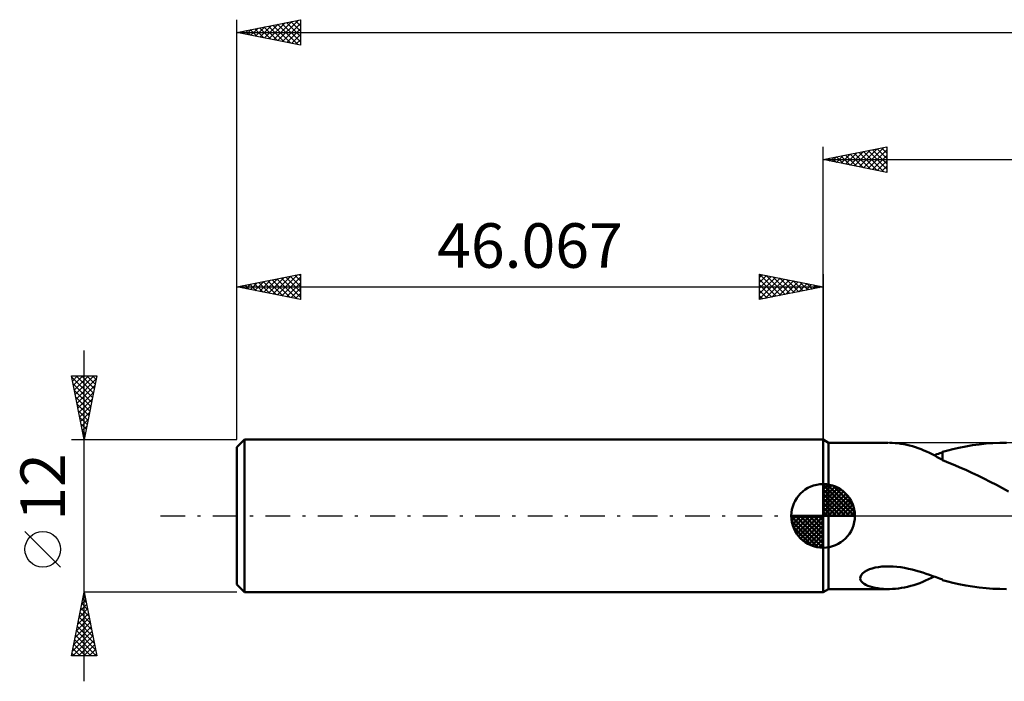
# Model space of a CAD drawing. Units: millimetres. Extents: x -63 to 150, y -39 to 43.
# Drawn here: x -63 to 14, y -13 to 39 of the extents above; entities that cross this region are included whole.
import ezdxf
from ezdxf.enums import TextEntityAlignment as Align

# ---------------------------------------------------------------- set-up
doc = ezdxf.new("R2010")
doc.units = ezdxf.units.MM
doc.header["$LTSCALE"] = 4.85
doc.linetypes.add('LONGDASH_DASH', pattern=[0.85, 0.4, -0.2, 0.05, -0.2])
for name, color, linetype in [('1', 4, 'CONTINUOUS'), ('2', 7, 'CONTINUOUS'), ('4', 2, 'LONGDASH_DASH'), ('NOCUT', 7, 'CONTINUOUS'), ('SK1', 4, 'CONTINUOUS'), ('SK2', 7, 'CONTINUOUS'), ('SK4', 2, 'LONGDASH_DASH')]:
    doc.layers.add(name, color=color, linetype=linetype)
doc.styles.get("Standard").update_dxf_attribs({"font": 'Monospac821 BT'})

msp = doc.modelspace()

# ---------------------------------------------------------------- linework, layer by layer
at = {"layer": '1', "color": 4, "linetype": 'CONTINUOUS', "lineweight": 50}
for p, q in [((0.433, 5.75), (0, 6)), ((0, -6), (0, 6)), ((0.433, 5.75), (5.118, 5.75)), ((0.433, -5.75), (0.433, 5.75)), ((5.435, 5.742), (5.209, 5.749)), ((5.662, 5.727), (5.435, 5.742)), ((5.889, 5.704), (5.662, 5.727)), ((6.116, 5.672), (5.889, 5.704)), ((6.344, 5.633), (6.116, 5.672)), ((6.571, 5.587), (6.344, 5.633)), ((6.798, 5.532), (6.571, 5.587)), ((7.023, 5.469), (6.798, 5.532)), ((7.249, 5.399), (7.023, 5.469)), ((10.679, 5.357), (11.212, 5.461)), ((11.212, 5.461), (11.742, 5.549)), ((11.742, 5.549), (12.273, 5.622)), ((12.273, 5.622), (12.808, 5.678)), ((12.808, 5.678), (13.343, 5.719)), ((13.343, 5.719), (13.878, 5.743)), ((13.878, 5.743), (14.412, 5.75)), ((7.474, 5.321), (7.249, 5.399)), ((7.699, 5.236), (7.474, 5.321)), ((7.919, 5.145), (7.699, 5.236)), ((8.136, 5.049), (7.919, 5.145)), ((8.349, 4.949), (8.136, 5.049)), ((8.56, 4.845), (8.349, 4.949)), ((8.768, 4.738), (8.56, 4.845)), ((8.721, 4.762), (8.834, 4.803)), ((8.975, 4.628), (8.768, 4.738)), ((8.834, 4.803), (8.946, 4.844)), ((8.946, 4.844), (9.058, 4.885)), ((9.058, 4.885), (9.169, 4.925)), ((9.169, 4.925), (9.279, 4.966)), ((9.279, 4.966), (9.388, 5.006)), ((9.388, 5.038), (9.789, 5.15)), ((9.388, 4.37), (9.388, 5.038)), ((9.789, 5.15), (10.193, 5.251)), ((10.193, 5.251), (10.679, 5.357)), ((9.181, 4.516), (8.975, 4.628)), ((9.386, 4.402), (9.181, 4.516)), ((9.386, 4.371), (9.386, 4.402)), ((9.698, 4.244), (9.386, 4.371)), ((10.014, 4.115), (9.698, 4.244)), ((10.342, 3.982), (10.014, 4.115)), ((10.74, 3.816), (10.342, 3.982)), ((11.205, 3.612), (10.74, 3.816)), ((11.68, 3.394), (11.205, 3.612)), ((12.158, 3.167), (11.68, 3.394)), ((12.641, 2.93), (12.158, 3.167)), ((13.127, 2.686), (12.641, 2.93)), ((13.613, 2.436), (13.127, 2.686)), ((14.097, 2.179), (13.613, 2.436)), ((14.582, 1.918), (14.097, 2.179)), ((2.987, -4.656), (3.097, -4.523)), ((3.097, -4.523), (3.251, -4.4)), ((3.251, -4.4), (3.438, -4.291)), ((3.438, -4.291), (3.649, -4.199)), ((3.649, -4.199), (3.868, -4.126)), ((3.868, -4.126), (4.098, -4.068)), ((4.098, -4.068), (4.345, -4.022)), ((4.345, -4.022), (4.612, -3.989)), ((4.612, -3.989), (4.896, -3.969)), ((4.896, -3.969), (5.197, -3.965)), ((5.501, -3.976), (5.197, -3.965)), ((5.805, -4.001), (5.501, -3.976)), ((6.107, -4.039), (5.805, -4.001)), ((6.405, -4.088), (6.107, -4.039)), ((6.699, -4.147), (6.405, -4.088)), ((6.989, -4.214), (6.699, -4.147)), ((7.274, -4.289), (6.989, -4.214)), ((7.555, -4.369), (7.274, -4.289)), ((7.831, -4.455), (7.555, -4.369)), ((8.102, -4.544), (7.831, -4.455)), ((8.368, -4.636), (8.102, -4.544)), ((8.629, -4.728), (8.368, -4.636)), ((2.917, -4.925), (2.927, -4.793)), ((2.95, -5.048), (2.917, -4.925)), ((2.927, -4.793), (2.987, -4.656)), ((3.02, -5.16), (2.95, -5.048)), ((3.118, -5.259), (3.02, -5.16)), ((3.235, -5.346), (3.118, -5.259)), ((3.369, -5.423), (3.235, -5.346)), ((7.12, -5.44), (7.357, -5.362)), ((7.357, -5.362), (7.594, -5.276)), ((7.594, -5.276), (7.829, -5.183)), ((7.829, -5.183), (8.059, -5.084)), ((8.059, -5.084), (8.285, -4.98)), ((8.285, -4.98), (8.507, -4.871)), ((8.507, -4.871), (8.727, -4.759)), ((8.886, -4.822), (8.629, -4.728)), ((9.139, -4.914), (8.886, -4.822)), ((9.388, -5.006), (9.139, -4.914)), ((9.388, -5.038), (9.388, -5.006)), ((9.789, -5.15), (9.388, -5.038)), ((10.193, -5.251), (9.789, -5.15)), ((10.679, -5.357), (10.193, -5.251)), ((11.212, -5.461), (10.679, -5.357)), ((0, -6), (0.433, -5.75)), ((0.433, -5.75), (5.118, -5.75)), ((3.522, -5.492), (3.369, -5.423)), ((3.692, -5.554), (3.522, -5.492)), ((3.879, -5.608), (3.692, -5.554)), ((4.081, -5.654), (3.879, -5.608)), ((4.296, -5.691), (4.081, -5.654)), ((4.519, -5.72), (4.296, -5.691)), ((4.747, -5.739), (4.519, -5.72)), ((4.977, -5.748), (4.747, -5.739)), ((5.209, -5.749), (4.977, -5.748)), ((5.209, -5.749), (5.447, -5.741)), ((5.447, -5.741), (5.686, -5.725)), ((5.686, -5.725), (5.926, -5.699)), ((5.926, -5.699), (6.165, -5.665)), ((6.165, -5.665), (6.405, -5.622)), ((6.405, -5.622), (6.644, -5.57)), ((6.644, -5.57), (6.882, -5.509)), ((6.882, -5.509), (7.12, -5.44)), ((11.742, -5.549), (11.212, -5.461)), ((12.273, -5.622), (11.742, -5.549)), ((12.808, -5.678), (12.273, -5.622)), ((13.343, -5.719), (12.808, -5.678)), ((13.878, -5.743), (13.343, -5.719)), ((14.412, -5.75), (13.878, -5.743))]:
    msp.add_line(p, q, dxfattribs=at)
at = {"layer": '2', "color": 7, "linetype": 'CONTINUOUS', "lineweight": 25}
for p, q in [((0, 6), (0, 29)), ((0, 28), (5, 29)), ((2.12, 27.576), (3.18, 28.636)), ((2.474, 27.505), (3.711, 28.742)), ((2.827, 27.435), (4.241, 28.848)), ((3.181, 27.364), (4.771, 28.954)), ((3.183, 28.637), (4.775, 27.045)), ((3.534, 27.293), (5, 28.759)), ((3.537, 28.707), (5, 27.244)), ((3.89, 28.778), (5, 27.668)), ((4.244, 28.849), (5, 28.093)), ((4.597, 28.919), (5, 28.517)), ((4.951, 28.99), (5, 28.941)), ((5, 29), (5, 27)), ((0, 28), (116.933, 28)), ((5, 27), (0, 28)), ((0.001, 28), (0.002, 28)), ((0.352, 27.93), (0.529, 28.106)), ((0.355, 28.071), (0.532, 27.894)), ((0.706, 27.859), (1.059, 28.212)), ((0.708, 28.142), (1.062, 27.788)), ((1.059, 27.788), (1.589, 28.318)), ((1.062, 28.212), (1.593, 27.681)), ((1.413, 27.717), (2.12, 28.424)), ((1.415, 28.283), (2.123, 27.575)), ((1.767, 27.647), (2.65, 28.53)), ((1.769, 28.354), (2.653, 27.469)), ((2.123, 28.425), (3.184, 27.363)), ((2.476, 28.495), (3.714, 27.257)), ((2.83, 28.566), (4.244, 27.151)), ((3.888, 27.222), (5, 28.335)), ((4.241, 27.152), (5, 27.91)), ((4.595, 27.081), (5, 27.486)), ((4.949, 27.01), (5, 27.062))]:
    msp.add_line(p, q, dxfattribs=at)
at = {"layer": '4', "color": 2, "linetype": 'LONGDASH_DASH', "lineweight": 25}
msp.add_line((0, 0), (116.933, 0), dxfattribs=at)
at = {"layer": 'NOCUT', "color": 7, "linetype": 'CONTINUOUS', "lineweight": 25}
for p, q in [((0.433, 5.75), (0, 6)), ((0, 6), (0, 0)), ((25.932, 5.75), (0.433, 5.75)), ((0, 0), (25.933, 0))]:
    msp.add_line(p, q, dxfattribs=at)
at = {"layer": 'SK1', "color": 4, "linetype": 'CONTINUOUS', "lineweight": 50}
for p, q in [((-45.467, 6), (-46.067, 5.4)), ((0, 6), (-45.467, 6)), ((-45.467, 6), (-45.467, -6)), ((-46.067, 5.4), (-46.067, -5.4)), ((0, 0), (0, 2.5)), ((0, 2.435), (0.063, 2.498)), ((0, 2.081), (0.387, 2.469)), ((0, 2.435), (2.435, 0)), ((0, 1.728), (0.677, 2.405)), ((0.308, 2.481), (2.481, 0.308)), ((0.761, 2.381), (2.381, 0.761)), ((0, 1.374), (0.941, 2.315)), ((0, 1.021), (1.182, 2.202)), ((0, 2.081), (2.081, 0)), ((0, 0.667), (1.401, 2.069)), ((0, 0.314), (1.604, 1.917)), ((0, 1.728), (1.728, 0)), ((0.04, 0), (1.787, 1.747)), ((0.393, 0), (1.953, 1.559)), ((1.486, 2.01), (2.01, 1.486)), ((0, 1.374), (1.374, 0)), ((0, 1.021), (1.021, 0)), ((0.747, 0), (2.101, 1.354)), ((1.101, 0), (2.229, 1.129)), ((1.454, 0), (2.338, 0.884)), ((0, 0), (-2.5, 0)), ((-2.498, -0.063), (-2.435, 0)), ((-2.469, -0.387), (-2.081, 0)), ((-2.405, -0.677), (-1.728, 0)), ((-2.315, -0.941), (-1.374, 0)), ((-2.202, -1.182), (-1.021, 0)), ((-2.161, 0), (0, -2.161)), ((-2.069, -1.401), (-0.667, 0)), ((-1.917, -1.604), (-0.314, 0)), ((-1.808, 0), (0, -1.808)), ((-1.454, 0), (0, -1.454)), ((-1.101, 0), (0, -1.101)), ((-0.747, 0), (0, -0.747)), ((-0.393, 0), (0, -0.393)), ((-0.04, 0), (0, -0.04)), ((0, 0.667), (0.667, 0)), ((0, 0.314), (0.314, 0)), ((0, 0), (2.5, 0)), ((0, -2.5), (0, 0)), ((1.808, 0), (2.423, 0.615)), ((2.161, 0), (2.479, 0.318)), ((-2.5, -0.015), (-0.015, -2.5)), ((-2.466, -0.402), (-0.402, -2.466)), ((-1.747, -1.787), (0, -0.04)), ((-1.559, -1.953), (0, -0.393)), ((-1.354, -2.101), (0, -0.747)), ((-2.337, -0.884), (-0.884, -2.337)), ((-1.129, -2.229), (0, -1.101)), ((-0.884, -2.338), (0, -1.454)), ((-0.615, -2.423), (0, -1.808)), ((-0.318, -2.479), (0, -2.161)), ((-46.067, -5.4), (-45.467, -6)), ((-45.467, -6), (0, -6))]:
    msp.add_line(p, q, dxfattribs=at)
for start, end in [(90, 180), (0, 90), (180, 270), (270, 0)]:
    msp.add_arc((0, 0), 2.5, start, end, dxfattribs=at)
at = {"layer": 'SK2', "color": 7, "linetype": 'CONTINUOUS', "lineweight": 25}
for p, q in [((-46.067, 12), (-46.067, 39)), ((-46.067, 38), (-41.067, 39)), ((-43.54, 37.495), (-42.276, 38.758)), ((-43.186, 37.424), (-41.746, 38.864)), ((-42.833, 37.353), (-41.216, 38.97)), ((-42.522, 38.709), (-41.067, 37.253)), ((-42.479, 37.282), (-41.067, 38.695)), ((-42.169, 38.78), (-41.067, 37.678)), ((-41.815, 38.85), (-41.067, 38.102)), ((-41.462, 38.921), (-41.067, 38.526)), ((-41.108, 38.992), (-41.067, 38.95)), ((-41.067, 39), (-41.067, 37)), ((-46.067, 38), (116.933, 38)), ((-41.067, 37), (-46.067, 38)), ((-46.058, 38.002), (-46.054, 37.997)), ((-46.015, 37.99), (-45.989, 38.016)), ((-45.704, 38.073), (-45.523, 37.891)), ((-45.661, 37.919), (-45.458, 38.122)), ((-45.351, 38.143), (-44.993, 37.785)), ((-45.308, 37.848), (-44.928, 38.228)), ((-44.997, 38.214), (-44.463, 37.679)), ((-44.954, 37.777), (-44.398, 38.334)), ((-44.644, 38.285), (-43.932, 37.573)), ((-44.601, 37.707), (-43.867, 38.44)), ((-44.29, 38.355), (-43.402, 37.467)), ((-44.247, 37.636), (-43.337, 38.546)), ((-43.937, 38.426), (-42.872, 37.361)), ((-43.893, 37.565), (-42.807, 38.652)), ((-43.583, 38.497), (-42.341, 37.255)), ((-43.23, 38.567), (-41.811, 37.149)), ((-42.876, 38.638), (-41.281, 37.043)), ((-42.126, 37.212), (-41.067, 38.27)), ((-41.772, 37.141), (-41.067, 37.846)), ((-41.419, 37.07), (-41.067, 37.422)), ((-46.067, 6), (-46.067, 19)), ((-46.067, 18), (-41.067, 19)), ((-43.943, 17.575), (-42.881, 18.637)), ((-43.59, 17.505), (-42.351, 18.743)), ((-43.236, 17.434), (-41.82, 18.849)), ((-42.926, 18.628), (-41.355, 17.058)), ((-42.882, 17.363), (-41.29, 18.955)), ((-42.572, 18.699), (-41.067, 17.194)), ((-42.529, 17.292), (-41.067, 18.754)), ((-42.219, 18.77), (-41.067, 17.618)), ((-41.865, 18.84), (-41.067, 18.042)), ((-41.511, 18.911), (-41.067, 18.467)), ((-41.158, 18.982), (-41.067, 18.891)), ((-41.067, 19), (-41.067, 17)), ((-5, 17), (-5, 19)), ((-5, 19), (0, 18)), ((-5, 18.759), (-4.799, 18.96)), ((-5, 18.335), (-4.445, 18.889)), ((-5, 17.91), (-4.092, 18.818)), ((-5, 17.486), (-3.738, 18.748)), ((-5, 17.062), (-3.385, 18.677)), ((-5, 18.576), (-3.686, 17.263)), ((-4.999, 19), (-3.333, 17.333)), ((-4.547, 17.091), (-3.031, 18.606)), ((-4.469, 18.894), (-2.979, 17.404)), ((-3.938, 18.788), (-2.626, 17.475)), ((-3.408, 18.682), (-2.272, 17.546)), ((-2.878, 18.576), (-1.919, 17.616)), ((0, 19), (0, 6)), ((-46.067, 18), (0, 18)), ((-41.067, 17), (-46.067, 18)), ((-46.064, 17.999), (-46.063, 18.001)), ((-45.754, 18.063), (-45.598, 17.906)), ((-45.711, 17.929), (-45.533, 18.107)), ((-45.401, 18.133), (-45.067, 17.8)), ((-45.357, 17.858), (-45.002, 18.213)), ((-45.047, 18.204), (-44.537, 17.694)), ((-45.004, 17.787), (-44.472, 18.319)), ((-44.693, 18.275), (-44.007, 17.588)), ((-44.65, 17.717), (-43.942, 18.425)), ((-44.34, 18.345), (-43.476, 17.482)), ((-44.297, 17.646), (-43.411, 18.531)), ((-43.986, 18.416), (-42.946, 17.376)), ((-43.633, 18.487), (-42.416, 17.27)), ((-43.279, 18.558), (-41.885, 17.164)), ((-42.175, 17.222), (-41.067, 18.33)), ((-41.822, 17.151), (-41.067, 17.906)), ((-5, 18.152), (-4.04, 17.192)), ((0, 18), (-5, 17)), ((-4.017, 17.197), (-2.678, 18.536)), ((-3.486, 17.303), (-2.324, 18.465)), ((-2.956, 17.409), (-1.971, 18.394)), ((-2.426, 17.515), (-1.617, 18.323)), ((-2.347, 18.469), (-1.565, 17.687)), ((-1.895, 17.621), (-1.263, 18.253)), ((-1.817, 18.363), (-1.211, 17.758)), ((-1.365, 17.727), (-0.91, 18.182)), ((-1.287, 18.257), (-0.858, 17.828)), ((-0.835, 17.833), (-0.556, 18.111)), ((-0.756, 18.151), (-0.504, 17.899)), ((-0.304, 17.939), (-0.203, 18.041)), ((-0.226, 18.045), (-0.151, 17.97)), ((-41.468, 17.08), (-41.067, 17.481)), ((-41.115, 17.01), (-41.067, 17.057)), ((-5, 17.728), (-4.393, 17.121)), ((-5, 17.304), (-4.747, 17.051)), ((-58.067, -13), (-58.067, 13)), ((-58.067, 6), (-59.067, 11)), ((-59.067, 11), (-57.067, 11)), ((-59.056, 10.947), (-59.004, 11)), ((-59.055, 10.941), (-57.408, 9.294)), ((-58.986, 10.594), (-58.579, 11)), ((-58.915, 10.24), (-58.155, 11)), ((-58.844, 9.886), (-57.731, 11)), ((-58.774, 9.533), (-57.307, 11)), ((-58.69, 11), (-57.338, 9.647)), ((-58.266, 11), (-57.267, 10.001)), ((-57.067, 11), (-58.067, 6)), ((-57.842, 11), (-57.196, 10.355)), ((-57.417, 11), (-57.125, 10.708)), ((-58.949, 10.41), (-57.479, 8.94)), ((-58.703, 9.179), (-57.113, 10.769)), ((-58.632, 8.826), (-57.219, 10.239)), ((-58.843, 9.88), (-57.55, 8.587)), ((-58.737, 9.35), (-57.62, 8.233)), ((-58.561, 8.472), (-57.325, 9.708)), ((-58.631, 8.819), (-57.691, 7.88)), ((-58.491, 8.119), (-57.431, 9.178)), ((-58.42, 7.765), (-57.537, 8.648)), ((-58.525, 8.289), (-57.762, 7.526)), ((-58.419, 7.759), (-57.832, 7.173)), ((-58.349, 7.412), (-57.644, 8.117)), ((-58.313, 7.228), (-57.903, 6.819)), ((-58.279, 7.058), (-57.75, 7.587)), ((-58.208, 6.705), (-57.856, 7.057)), ((-58.207, 6.698), (-57.974, 6.465)), ((-58.137, 6.351), (-57.962, 6.526)), ((-59.067, 6), (-46.067, 6)), ((-58.101, 6.168), (-58.045, 6.112)), ((-59.917, -4.025), (-62.717, -1.225)), ((-59.067, -11), (-58.067, -6)), ((-46.067, -6), (-58.067, -6)), ((-58.067, -6), (-57.067, -11)), ((-58.356, -7.444), (-57.874, -6.963)), ((-58.25, -6.914), (-57.945, -6.609)), ((-58.246, -6.897), (-57.798, -7.346)), ((-58.176, -6.544), (-57.904, -6.816)), ((-58.144, -6.383), (-58.016, -6.256)), ((-58.105, -6.19), (-58.01, -6.285)), ((-58.568, -8.505), (-57.733, -7.67)), ((-58.462, -7.974), (-57.804, -7.316)), ((-58.388, -7.604), (-57.586, -8.407)), ((-58.317, -7.251), (-57.692, -7.876)), ((-58.78, -9.565), (-57.592, -8.377)), ((-58.674, -9.035), (-57.662, -8.023)), ((-58.529, -8.312), (-57.374, -9.467)), ((-58.459, -7.958), (-57.48, -8.937)), ((-58.992, -10.626), (-57.45, -9.084)), ((-58.886, -10.096), (-57.521, -8.731)), ((-58.671, -9.019), (-57.161, -10.528)), ((-58.6, -8.665), (-57.267, -9.998)), ((-58.942, -11), (-57.379, -9.438)), ((-58.812, -9.726), (-57.538, -11)), ((-58.741, -9.372), (-57.114, -11)), ((-58.518, -11), (-57.309, -9.791)), ((-59.024, -10.786), (-58.811, -11)), ((-58.954, -10.433), (-58.386, -11)), ((-58.883, -10.079), (-57.962, -11)), ((-58.093, -11), (-57.238, -10.145)), ((-57.669, -11), (-57.167, -10.498)), ((-57.067, -11), (-59.067, -11)), ((-57.245, -11), (-57.097, -10.852))]:
    msp.add_line(p, q, dxfattribs=at)
msp.add_circle((-61.317, -2.625), 1.4, dxfattribs=at)
at = {"layer": 'SK4', "color": 2, "linetype": 'LONGDASH_DASH', "lineweight": 25}
msp.add_line((-52.067, 0), (122.933, 0), dxfattribs=at)

# ---------------------------------------------------------------- texts
at = {"layer": 'SK2', "color": 7, "linetype": 'CONTINUOUS', "lineweight": 25}
msp.add_text('46.067', height=3.5, dxfattribs=at).set_placement((-23.034, 19.5), align=Align.CENTER)
msp.add_text('12', height=3.5, rotation=90, dxfattribs=at).set_placement((-59.567, 2.275), align=Align.CENTER)

doc.saveas('drawing.dxf')
